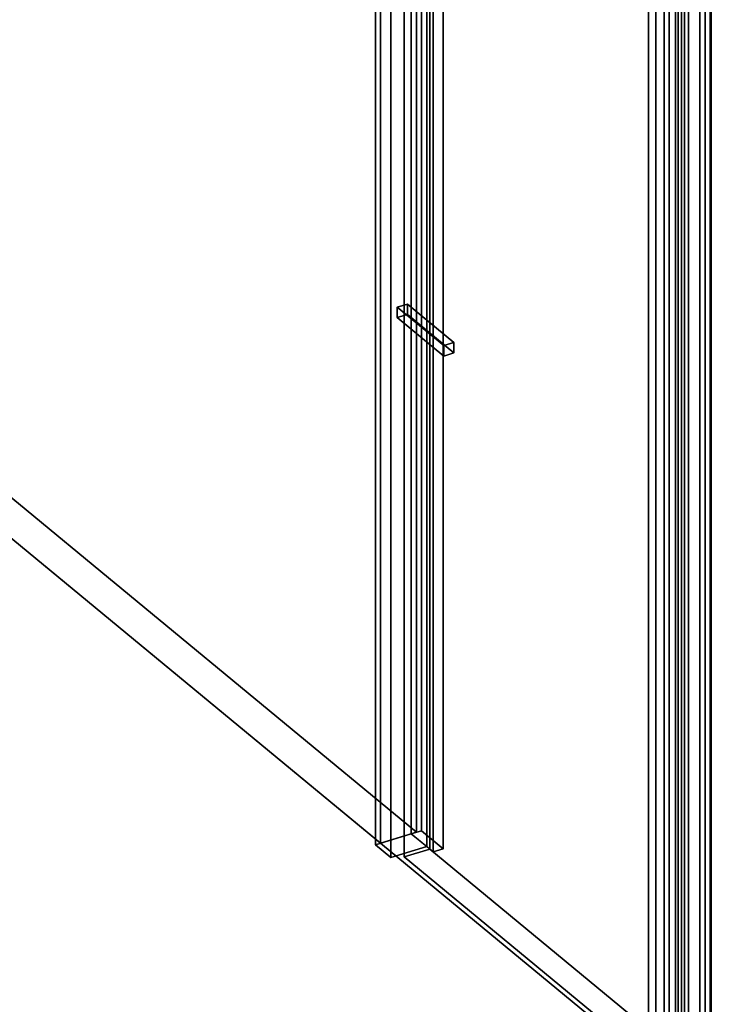
# Model space of a CAD drawing. Extents: x -36 to 6711, y -1176 to 3926.
# Drawn here: x 5557 to 6711, y 544 to 2186 of the extents above; entities that cross this region are included whole.
import ezdxf

# ---------------------------------------------------------------- set-up
doc = ezdxf.new("R2010")
doc.units = 0
doc.layers.add('layer0', color=7, linetype='CONTINUOUS')

# ---------------------------------------------------------------- blocks, each defined once
blk = doc.blocks.new('PF_OBJECT1')
at = {"layer": 'layer0'}
for p, q in [((6210, 828.3), (6210, 2833.1)), ((6210, 2833.1), (6210, 828.3)), ((6227.2, 833.5), (6227.2, 2838.3)), ((6227.2, 2838.3), (6227.2, 833.5)), ((6150.2, 810.2), (6150.2, 2815)), ((6150.2, 2815), (6150.2, 810.2)), ((6176.1, 788.8), (6176.1, 2793.6)), ((6263.4, 2808.4), (6263.4, 803.5)), ((6235.9, 2768.4), (6235.9, 806.9)), ((6235.9, 806.9), (6235.9, 2768.4)), ((6246.3, 798.3), (6246.3, 2759.9)), ((6176.1, 2750.3), (6176.1, 788.8)), ((6263.4, 803.5), (6263.4, 2747.8)), ((6246.3, 2742.6), (6246.3, 798.3)), ((6672.7, 465.7), (6672.7, 2470.5)), ((6606, 2438.6), (6606, 433.8)), ((6691.8, 2435.4), (6691.8, 430.5)), ((6691.8, 430.5), (6691.8, 2435.4)), ((6708.9, 2440.6), (6708.9, 435.7)), ((6708.9, 435.7), (6708.9, 2440.6)), ((6631.9, 2417.3), (6631.9, 412.4)), ((6631.9, 412.4), (6631.9, 2417.3)), ((6655.5, 2422), (6655.5, 460.5)), ((6655.5, 460.5), (6655.5, 2404.7)), ((6665.9, 451.9), (6665.9, 2413.5)), ((6665.9, 2413.5), (6665.9, 451.9)), ((6672.7, 2409.9), (6672.7, 465.7)), ((6606, 433.8), (6606, 2395.3)), ((6210, 828.3), (6150.2, 810.2)), ((6150.2, 810.2), (6210, 828.3)), ((6227.2, 833.5), (6210, 828.3)), ((6210, 828.3), (6227.2, 833.5)), ((6246.3, 798.3), (6210, 828.3)), ((6210, 828.3), (6235.9, 806.9)), ((6263.4, 803.5), (6227.2, 833.5)), ((6227.2, 833.5), (6263.4, 803.5)), ((6176.1, 788.8), (6150.2, 810.2)), ((6150.2, 810.2), (6176.1, 788.8)), ((6235.9, 806.9), (6176.1, 788.8)), ((6176.1, 788.8), (6235.9, 806.9)), ((6235.9, 806.9), (6246.3, 798.3)), ((6263.4, 803.5), (6246.3, 798.3)), ((6246.3, 798.3), (6263.4, 803.5))]:
    blk.add_line(p, q, dxfattribs=at)
blk = doc.blocks.new('PF_OBJECT2')
at = {"layer": 'layer0'}
for p, q in [((6241.1, 802.6), (6241.1, 2755.5)), ((6241.1, 2755.5), (6241.1, 802.6)), ((6198.4, 2742.6), (6198.4, 789.7)), ((6198.4, 789.7), (6198.4, 2742.6)), ((6660.7, 2409.1), (6660.7, 456.2)), ((6660.7, 456.2), (6660.7, 2409.1)), ((6618, 443.3), (6618, 2396.1)), ((6618, 2396.1), (6618, 443.3)), ((6241.1, 802.6), (6198.4, 789.7)), ((6198.4, 789.7), (6241.1, 802.6)), ((6198.4, 789.7), (6618, 443.3)), ((6618, 443.3), (6198.4, 789.7)), ((6660.7, 456.2), (6241.1, 802.6)), ((6241.1, 802.6), (6660.7, 456.2))]:
    blk.add_line(p, q, dxfattribs=at)
blk = doc.blocks.new('PF_OBJECT3')
at = {"layer": 'layer0'}
for p, q in [((6186.4, 1706.9), (6203.5, 1712)), ((6203.5, 1712), (6186.4, 1706.9)), ((6203.5, 1694.7), (6203.5, 1712)), ((6203.5, 1712), (6281.2, 1647.9)), ((6203.5, 1712), (6203.5, 1694.7)), ((6281.2, 1647.9), (6203.5, 1712)), ((6264.1, 1642.7), (6186.4, 1706.9)), ((6186.4, 1706.9), (6186.4, 1689.5)), ((6186.4, 1689.5), (6186.4, 1706.9)), ((6186.4, 1706.9), (6264.1, 1642.7)), ((6203.5, 1694.7), (6186.4, 1689.5)), ((6186.4, 1689.5), (6203.5, 1694.7)), ((6281.2, 1630.6), (6203.5, 1694.7)), ((6203.5, 1694.7), (6281.2, 1630.6)), ((6186.4, 1689.5), (6264.1, 1625.4)), ((6264.1, 1625.4), (6186.4, 1689.5)), ((6281.2, 1647.9), (6264.1, 1642.7)), ((6264.1, 1642.7), (6281.2, 1647.9)), ((6264.1, 1625.4), (6264.1, 1642.7)), ((6264.1, 1642.7), (6264.1, 1625.4)), ((6281.2, 1647.9), (6281.2, 1630.6)), ((6281.2, 1630.6), (6281.2, 1647.9)), ((6264.1, 1625.4), (6281.2, 1630.6)), ((6281.2, 1630.6), (6264.1, 1625.4))]:
    blk.add_line(p, q, dxfattribs=at)
blk = doc.blocks.new('PF_OBJECT4')
at = {"layer": 'layer0'}
for p, q in [((6218.6, 3125.8), (6218.6, 830.9)), ((6158.7, 812.7), (6158.7, 3107.7)), ((6218.6, 830.9), (6218.6, 2835.7)), ((6158.7, 2817.6), (6158.7, 812.7)), ((6700.4, 433.1), (6700.4, 2728.1)), ((6710.7, 2719.5), (6710.7, 424.6)), ((6710.7, 424.6), (6710.7, 2719.5)), ((6640.5, 2710), (6640.5, 415)), ((6650.8, 2701.4), (6650.8, 406.4)), ((6650.8, 406.4), (6650.8, 2701.4)), ((6700.4, 2438), (6700.4, 433.1)), ((6640.5, 415), (6640.5, 2419.8)), ((6218.6, 830.9), (5249.9, 1630.6)), ((5249.9, 1630.6), (6218.6, 830.9)), ((6158.7, 812.7), (5226.3, 1582.6)), ((5226.3, 1582.6), (6158.7, 812.7)), ((6218.6, 830.9), (6158.7, 812.7)), ((6158.7, 812.7), (6218.6, 830.9))]:
    blk.add_line(p, q, dxfattribs=at)
blk = doc.blocks.new('PF_OBJECT5')
at = {"layer": 'layer0'}
for p, q in [((6650.8, 406.4), (5226.3, 1582.6)), ((5226.3, 1582.6), (6650.8, 406.4))]:
    blk.add_line(p, q, dxfattribs=at)

msp = doc.modelspace()

# ---------------------------------------------------------------- block references
for name in ['PF_OBJECT4', 'PF_OBJECT1', 'PF_OBJECT2', 'PF_OBJECT3', 'PF_OBJECT5']:
    msp.add_blockref(name, (0, 0))

doc.saveas('drawing.dxf')
